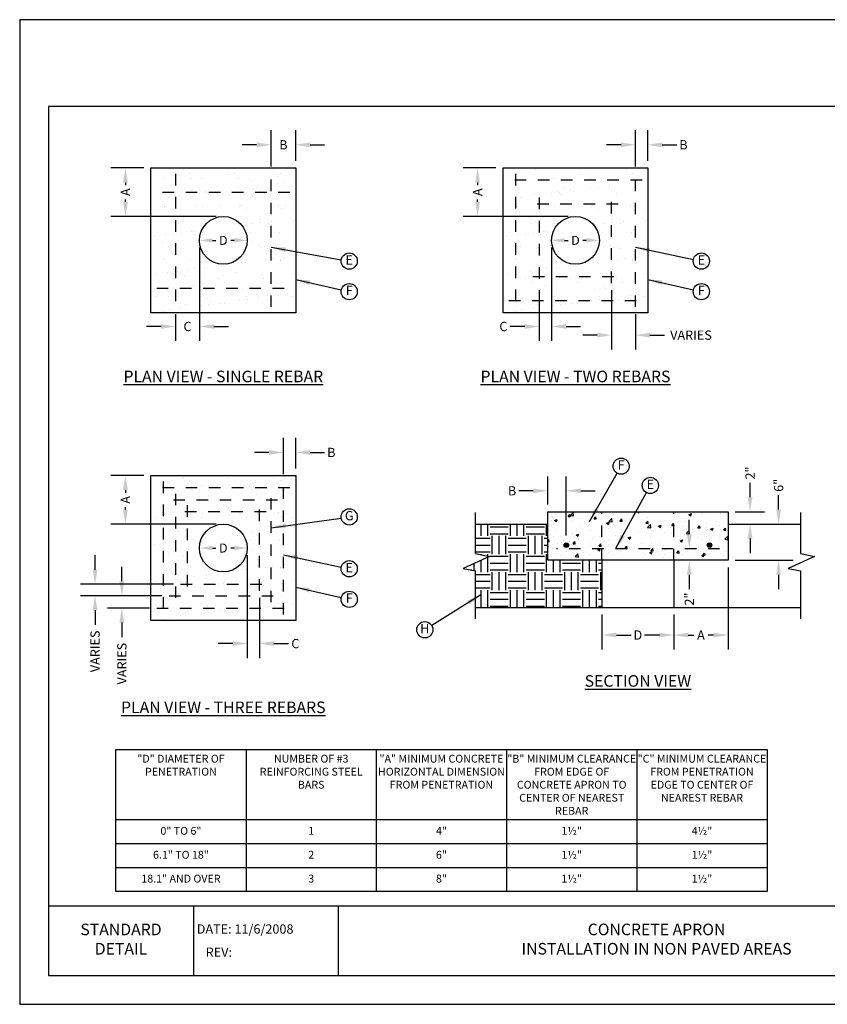
# Model space of a CAD drawing. Units: feet. Extents: x 0 to 11, y 0 to 8.5.
# Drawn here: x 0 to 7, y 0 to 8.5 of the extents above; entities that cross this region are included whole.
import ezdxf
from ezdxf.enums import TextEntityAlignment as Align

# ---------------------------------------------------------------- set-up
doc = ezdxf.new("R2010")
doc.units = ezdxf.units.FT
doc.header["$MEASUREMENT"] = 0
doc.header["$PDMODE"] = 35
doc.linetypes.add('DASH2', pattern=[0.125, 0.075, -0.05])
doc.linetypes.add('DASH3', pattern=[0.15, 0.1, -0.05])
doc.layers.get('0').update_dxf_attribs({"linetype": 'CONTINUOUS'})
doc.layers.get('Defpoints').update_dxf_attribs({"linetype": 'CONTINUOUS'})
for name, color, linetype in [('DETAIL_BORDER', 5, 'CONTINUOUS'), ('DETAIL_TEXT', 2, 'CONTINUOUS'), ('PSB_DETAIL', 7, 'CONTINUOUS'), ('PSB_DETAIL BORDER', 5, 'CONTINUOUS'), ('PSB_DETAIL DIMENSIONS', 2, 'CONTINUOUS'), ('PSB_DETAIL TEXT', 2, 'CONTINUOUS')]:
    doc.layers.add(name, color=color, linetype=linetype)
doc.styles.add('DETAIL', font='simplex.shx')
doc.styles.add('SIMPLEX', font='simplex.shx')
doc.dimstyles.new('PSB Detail', dxfattribs={"dimtxt": 0.08, "dimasz": 0.125, "dimexe": 0.125, "dimexo": 0.0625, "dimgap": 0.03125, "dimtad": 0, "dimzin": 0, "dimdsep": 46, "dimtxsty": 'SIMPLEX', "dimcen": -0.0625, "dimazin": 2, "dimtfac": 1, "dimtofl": 0, "dimtmove": 0, "dimatfit": 1, "dimfxl": 1, "dimtolj": 1, "dimtzin": 0, "dimarcsym": 0})

# ---------------------------------------------------------------- blocks, each defined once
blk = doc.blocks.new('*D0')
at = {"layer": 'Defpoints', "color": 0, "transparency": 16777216}
for p in [(4.594, 6.595), (4.4877, 6.2263), (4.4877, 5.8516)]:
    blk.add_point(p, dxfattribs=at)
at = {"layer": 'PSB_DETAIL DIMENSIONS', "color": 0, "lineweight": -2, "transparency": 16777216}
for p, q in [((4.594, 6.5325), (4.594, 5.7266)), ((4.4877, 6.1638), (4.4877, 5.7266)), ((4.3627, 5.8516), (4.2377, 5.8516)), ((4.719, 5.8516), (4.844, 5.8516))]:
    blk.add_line(p, q, dxfattribs=at)
at = {"layer": 'PSB_DETAIL DIMENSIONS', "color": 0, "transparency": 16777216}
for points in [[(4.3627, 5.8724), (4.3627, 5.8307), (4.4877, 5.8516)], [(4.719, 5.8724), (4.719, 5.8307), (4.594, 5.8516)]]:
    blk.add_solid(points, dxfattribs=at)
at = {"layer": 'PSB_DETAIL DIMENSIONS', "color": 0, "transparency": 16777216, "insert": (4.1779, 5.8516), "char_height": 0.08, "attachment_point": 5, "style": 'SIMPLEX'}
blk.add_mtext('\\A1;C', dxfattribs=at)
blk = doc.blocks.new('*D1')
at = {"layer": 'Defpoints', "color": 0, "transparency": 16777216}
for p in [(5.1127, 6.2263), (5.319, 6.02), (5.319, 5.7768)]:
    blk.add_point(p, dxfattribs=at)
at = {"layer": 'PSB_DETAIL DIMENSIONS', "color": 0, "lineweight": -2, "transparency": 16777216}
for p, q in [((5.1127, 6.1638), (5.1127, 5.6518)), ((5.319, 5.9575), (5.319, 5.6518)), ((4.9877, 5.7768), (4.8627, 5.7768)), ((5.444, 5.7768), (5.569, 5.7768))]:
    blk.add_line(p, q, dxfattribs=at)
at = {"layer": 'PSB_DETAIL DIMENSIONS', "color": 0, "transparency": 16777216}
for points in [[(4.9877, 5.7976), (4.9877, 5.7559), (5.1127, 5.7768)], [(5.444, 5.7976), (5.444, 5.7559), (5.319, 5.7768)]]:
    blk.add_solid(points, dxfattribs=at)
at = {"layer": 'PSB_DETAIL DIMENSIONS', "color": 0, "transparency": 16777216, "insert": (5.7983, 5.7768), "char_height": 0.08, "attachment_point": 5, "style": 'SIMPLEX'}
blk.add_mtext('\\A1;VARIES', dxfattribs=at)
blk = doc.blocks.new('*D2')
at = {"layer": 'Defpoints', "color": 0, "transparency": 16777216}
for p in [(2.3837, 7.42), (2.1712, 7.17), (2.3837, 7.22)]:
    blk.add_point(p, dxfattribs=at)
at = {"layer": 'PSB_DETAIL DIMENSIONS', "color": 0, "lineweight": -2, "transparency": 16777216}
for p, q in [((2.1712, 7.2325), (2.1712, 7.545)), ((2.3837, 7.2825), (2.3837, 7.545)), ((2.0462, 7.42), (1.9212, 7.42)), ((2.5087, 7.42), (2.6337, 7.42))]:
    blk.add_line(p, q, dxfattribs=at)
at = {"layer": 'PSB_DETAIL DIMENSIONS', "color": 0, "transparency": 16777216}
for points in [[(2.0462, 7.4409), (2.0462, 7.3992), (2.1712, 7.42)], [(2.5087, 7.4409), (2.5087, 7.3992), (2.3837, 7.42)]]:
    blk.add_solid(points, dxfattribs=at)
at = {"layer": 'PSB_DETAIL DIMENSIONS', "color": 0, "transparency": 16777216, "insert": (2.2775, 7.42), "char_height": 0.08, "attachment_point": 5, "style": 'SIMPLEX'}
blk.add_mtext('\\A1;B', dxfattribs=at)
blk = doc.blocks.new('*D3')
at = {"layer": 'Defpoints', "color": 0, "transparency": 16777216}
for p in [(2.3837, 4.764), (2.2775, 4.514), (2.3837, 4.564)]:
    blk.add_point(p, dxfattribs=at)
at = {"layer": 'PSB_DETAIL DIMENSIONS', "color": 0, "lineweight": -2, "transparency": 16777216}
for p, q in [((2.2775, 4.5765), (2.2775, 4.889)), ((2.3837, 4.6265), (2.3837, 4.889)), ((2.1525, 4.764), (2.0275, 4.764)), ((2.5087, 4.764), (2.6337, 4.764))]:
    blk.add_line(p, q, dxfattribs=at)
at = {"layer": 'PSB_DETAIL DIMENSIONS', "color": 0, "transparency": 16777216}
for points in [[(2.1525, 4.7848), (2.1525, 4.7432), (2.2775, 4.764)], [(2.5087, 4.7848), (2.5087, 4.7432), (2.3837, 4.764)]]:
    blk.add_solid(points, dxfattribs=at)
at = {"layer": 'PSB_DETAIL DIMENSIONS', "color": 0, "transparency": 16777216, "insert": (2.6916, 4.764), "char_height": 0.08, "attachment_point": 5, "style": 'SIMPLEX'}
blk.add_mtext('\\A1;B', dxfattribs=at)
blk = doc.blocks.new('*D4')
at = {"layer": 'Defpoints', "color": 0, "transparency": 16777216}
for p in [(1.965, 3.939), (2.0712, 3.5702), (2.0712, 3.114)]:
    blk.add_point(p, dxfattribs=at)
at = {"layer": 'PSB_DETAIL DIMENSIONS', "color": 0, "lineweight": -2, "transparency": 16777216}
for p, q in [((1.965, 3.8765), (1.965, 2.989)), ((2.0712, 3.5077), (2.0712, 2.989)), ((1.84, 3.114), (1.715, 3.114)), ((2.1962, 3.114), (2.3212, 3.114))]:
    blk.add_line(p, q, dxfattribs=at)
at = {"layer": 'PSB_DETAIL DIMENSIONS', "color": 0, "transparency": 16777216}
for points in [[(1.84, 3.1348), (1.84, 3.0932), (1.965, 3.114)], [(2.1962, 3.1348), (2.1962, 3.0932), (2.0712, 3.114)]]:
    blk.add_solid(points, dxfattribs=at)
at = {"layer": 'PSB_DETAIL DIMENSIONS', "color": 0, "transparency": 16777216, "insert": (2.381, 3.114), "char_height": 0.08, "attachment_point": 5, "style": 'SIMPLEX'}
blk.add_mtext('\\A1;C', dxfattribs=at)
blk = doc.blocks.new('*D5')
at = {"layer": 'Defpoints', "color": 0, "transparency": 16777216}
for p in [(5.0293, 3.427), (5.6497, 3.427), (5.6497, 3.1876)]:
    blk.add_point(p, dxfattribs=at)
at = {"layer": 'PSB_DETAIL DIMENSIONS', "color": 0, "lineweight": -2, "transparency": 16777216}
for p, q in [((5.0293, 3.3645), (5.0293, 3.0626)), ((5.6497, 3.3645), (5.6497, 3.0626)), ((5.1543, 3.1876), (5.2816, 3.1876)), ((5.5247, 3.1876), (5.3974, 3.1876))]:
    blk.add_line(p, q, dxfattribs=at)
at = {"layer": 'PSB_DETAIL DIMENSIONS', "color": 0, "transparency": 16777216}
for points in [[(5.1543, 3.2084), (5.1543, 3.1667), (5.0293, 3.1876)], [(5.5247, 3.2084), (5.5247, 3.1667), (5.6497, 3.1876)]]:
    blk.add_solid(points, dxfattribs=at)
at = {"layer": 'PSB_DETAIL DIMENSIONS', "color": 0, "transparency": 16777216, "insert": (5.3395, 3.1876), "char_height": 0.08, "attachment_point": 5, "style": 'SIMPLEX'}
blk.add_mtext('\\A1;D', dxfattribs=at)
blk = doc.blocks.new('*D6')
at = {"layer": 'Defpoints', "color": 0, "transparency": 16777216}
for p in [(6.1185, 3.8333), (5.6497, 3.427), (6.1185, 3.1876)]:
    blk.add_point(p, dxfattribs=at)
at = {"layer": 'PSB_DETAIL DIMENSIONS', "color": 0, "lineweight": -2, "transparency": 16777216}
for p, q in [((6.1185, 3.7708), (6.1185, 3.0626)), ((5.6497, 3.3645), (5.6497, 3.0626)), ((5.7747, 3.1876), (5.8224, 3.1876)), ((5.9935, 3.1876), (5.9458, 3.1876))]:
    blk.add_line(p, q, dxfattribs=at)
at = {"layer": 'PSB_DETAIL DIMENSIONS', "color": 0, "transparency": 16777216}
for points in [[(5.7747, 3.2084), (5.7747, 3.1667), (5.6497, 3.1876)], [(5.9935, 3.2084), (5.9935, 3.1667), (6.1185, 3.1876)]]:
    blk.add_solid(points, dxfattribs=at)
at = {"layer": 'PSB_DETAIL DIMENSIONS', "color": 0, "transparency": 16777216, "insert": (5.8841, 3.1876), "char_height": 0.08, "attachment_point": 5, "style": 'SIMPLEX'}
blk.add_mtext('\\A1;A', dxfattribs=at)
blk = doc.blocks.new('*D7')
at = {"layer": 'Defpoints', "color": 0, "transparency": 16777216}
for p in [(0.9133, 7.22), (1.1337, 7.22), (1.7587, 6.8013)]:
    blk.add_point(p, dxfattribs=at)
at = {"layer": 'PSB_DETAIL DIMENSIONS', "color": 0, "lineweight": -2, "transparency": 16777216}
for p, q in [((1.0712, 7.22), (0.7883, 7.22)), ((0.9133, 7.095), (0.9133, 7.0724)), ((0.9133, 6.9263), (0.9133, 6.9489)), ((1.6962, 6.8013), (0.7883, 6.8013))]:
    blk.add_line(p, q, dxfattribs=at)
at = {"layer": 'PSB_DETAIL DIMENSIONS', "color": 0, "transparency": 16777216}
for points in [[(0.8924, 7.095), (0.9341, 7.095), (0.9133, 7.22)], [(0.8924, 6.9263), (0.9341, 6.9263), (0.9133, 6.8013)]]:
    blk.add_solid(points, dxfattribs=at)
at = {"layer": 'PSB_DETAIL DIMENSIONS', "color": 0, "transparency": 16777216, "insert": (0.9133, 7.0107), "char_height": 0.08, "attachment_point": 5, "rotation": 90, "style": 'SIMPLEX'}
blk.add_mtext('\\A1;A', dxfattribs=at)
blk = doc.blocks.new('*D8')
at = {"layer": 'Defpoints', "color": 0, "transparency": 16777216}
for p in [(5.4252, 7.42), (5.319, 7.17), (5.4252, 7.22)]:
    blk.add_point(p, dxfattribs=at)
at = {"layer": 'PSB_DETAIL DIMENSIONS', "color": 0, "lineweight": -2, "transparency": 16777216}
for p, q in [((5.319, 7.2325), (5.319, 7.545)), ((5.4252, 7.2825), (5.4252, 7.545)), ((5.194, 7.42), (5.069, 7.42)), ((5.5502, 7.42), (5.6752, 7.42))]:
    blk.add_line(p, q, dxfattribs=at)
at = {"layer": 'PSB_DETAIL DIMENSIONS', "color": 0, "transparency": 16777216}
for points in [[(5.194, 7.4409), (5.194, 7.3992), (5.319, 7.42)], [(5.5502, 7.4409), (5.5502, 7.3992), (5.4252, 7.42)]]:
    blk.add_solid(points, dxfattribs=at)
at = {"layer": 'PSB_DETAIL DIMENSIONS', "color": 0, "transparency": 16777216, "insert": (5.7331, 7.42), "char_height": 0.08, "attachment_point": 5, "style": 'SIMPLEX'}
blk.add_mtext('\\A1;B', dxfattribs=at)
blk = doc.blocks.new('*D9')
at = {"layer": 'Defpoints', "color": 0, "transparency": 16777216}
for p in [(0.8825, 3.5265), (1.29, 3.5265), (1.1837, 3.4202)]:
    blk.add_point(p, dxfattribs=at)
at = {"layer": 'PSB_DETAIL DIMENSIONS', "color": 0, "lineweight": -2, "transparency": 16777216}
for p, q in [((0.8825, 3.6515), (0.8825, 3.7765)), ((1.2275, 3.5265), (0.7575, 3.5265)), ((1.1212, 3.4202), (0.7575, 3.4202)), ((0.8825, 3.2952), (0.8825, 3.1702))]:
    blk.add_line(p, q, dxfattribs=at)
at = {"layer": 'PSB_DETAIL DIMENSIONS', "color": 0, "transparency": 16777216}
for points in [[(0.8617, 3.6515), (0.9033, 3.6515), (0.8825, 3.5265)], [(0.8617, 3.2952), (0.9033, 3.2952), (0.8825, 3.4202)]]:
    blk.add_solid(points, dxfattribs=at)
at = {"layer": 'PSB_DETAIL DIMENSIONS', "color": 0, "transparency": 16777216, "insert": (0.8825, 2.9409), "char_height": 0.08, "attachment_point": 5, "rotation": 90, "style": 'SIMPLEX'}
blk.add_mtext('\\A1;VARIES', dxfattribs=at)
blk = doc.blocks.new('*D10')
at = {"layer": 'Defpoints', "color": 0, "transparency": 16777216}
for p in [(1.39, 3.6265), (0.6512, 3.5265), (1.29, 3.5265)]:
    blk.add_point(p, dxfattribs=at)
at = {"layer": 'PSB_DETAIL DIMENSIONS', "color": 0, "lineweight": -2, "transparency": 16777216}
for p, q in [((0.6512, 3.7515), (0.6512, 3.8765)), ((1.3275, 3.6265), (0.5262, 3.6265)), ((1.2275, 3.5265), (0.5262, 3.5265)), ((0.6512, 3.4015), (0.6512, 3.2765))]:
    blk.add_line(p, q, dxfattribs=at)
at = {"layer": 'PSB_DETAIL DIMENSIONS', "color": 0, "transparency": 16777216}
for points in [[(0.6304, 3.7515), (0.672, 3.7515), (0.6512, 3.6265)], [(0.6304, 3.4015), (0.672, 3.4015), (0.6512, 3.5265)]]:
    blk.add_solid(points, dxfattribs=at)
at = {"layer": 'PSB_DETAIL DIMENSIONS', "color": 0, "transparency": 16777216, "insert": (0.6512, 3.0471), "char_height": 0.08, "attachment_point": 5, "rotation": 90, "style": 'SIMPLEX'}
blk.add_mtext('\\A1;VARIES', dxfattribs=at)
blk = doc.blocks.new('*D11')
at = {"layer": 'Defpoints', "color": 0, "transparency": 16777216}
for p in [(0.9133, 4.564), (1.1337, 4.564), (1.7587, 4.1452)]:
    blk.add_point(p, dxfattribs=at)
at = {"layer": 'PSB_DETAIL DIMENSIONS', "color": 0, "lineweight": -2, "transparency": 16777216}
for p, q in [((1.0712, 4.564), (0.7883, 4.564)), ((0.9133, 4.439), (0.9133, 4.4163)), ((0.9133, 4.2702), (0.9133, 4.2929)), ((1.6962, 4.1452), (0.7883, 4.1452))]:
    blk.add_line(p, q, dxfattribs=at)
at = {"layer": 'PSB_DETAIL DIMENSIONS', "color": 0, "transparency": 16777216}
for points in [[(0.8924, 4.439), (0.9341, 4.439), (0.9133, 4.564)], [(0.8924, 4.2702), (0.9341, 4.2702), (0.9133, 4.1452)]]:
    blk.add_solid(points, dxfattribs=at)
at = {"layer": 'PSB_DETAIL DIMENSIONS', "color": 0, "transparency": 16777216, "insert": (0.9133, 4.3546), "char_height": 0.08, "attachment_point": 5, "rotation": 90, "style": 'SIMPLEX'}
blk.add_mtext('\\A1;A', dxfattribs=at)
blk = doc.blocks.new('*D12')
at = {"layer": 'Defpoints', "color": 0, "transparency": 16777216}
for p in [(3.9547, 7.22), (4.1752, 7.22), (4.8002, 6.8013)]:
    blk.add_point(p, dxfattribs=at)
at = {"layer": 'PSB_DETAIL DIMENSIONS', "color": 0, "lineweight": -2, "transparency": 16777216}
for p, q in [((4.1127, 7.22), (3.8297, 7.22)), ((3.9547, 7.095), (3.9547, 7.0724)), ((3.9547, 6.9263), (3.9547, 6.9489)), ((4.7377, 6.8013), (3.8297, 6.8013))]:
    blk.add_line(p, q, dxfattribs=at)
at = {"layer": 'PSB_DETAIL DIMENSIONS', "color": 0, "transparency": 16777216}
for points in [[(3.9339, 7.095), (3.9756, 7.095), (3.9547, 7.22)], [(3.9339, 6.9263), (3.9756, 6.9263), (3.9547, 6.8013)]]:
    blk.add_solid(points, dxfattribs=at)
at = {"layer": 'PSB_DETAIL DIMENSIONS', "color": 0, "transparency": 16777216, "insert": (3.9547, 7.0107), "char_height": 0.08, "attachment_point": 5, "rotation": 90, "style": 'SIMPLEX'}
blk.add_mtext('\\A1;A', dxfattribs=at)
blk = doc.blocks.new('*D13')
at = {"layer": 'Defpoints', "color": 0, "transparency": 16777216}
for p in [(4.5606, 4.4329), (4.5606, 4.2521), (4.721, 3.9835)]:
    blk.add_point(p, dxfattribs=at)
at = {"layer": 'PSB_DETAIL DIMENSIONS', "color": 0, "lineweight": -2, "transparency": 16777216}
for p, q in [((4.5606, 4.3146), (4.5606, 4.5579)), ((4.721, 4.046), (4.721, 4.5579)), ((4.4356, 4.4329), (4.3106, 4.4329)), ((4.846, 4.4329), (4.971, 4.4329))]:
    blk.add_line(p, q, dxfattribs=at)
at = {"layer": 'PSB_DETAIL DIMENSIONS', "color": 0, "transparency": 16777216}
for points in [[(4.4356, 4.4538), (4.4356, 4.4121), (4.5606, 4.4329)], [(4.846, 4.4538), (4.846, 4.4121), (4.721, 4.4329)]]:
    blk.add_solid(points, dxfattribs=at)
at = {"layer": 'PSB_DETAIL DIMENSIONS', "color": 0, "transparency": 16777216, "insert": (4.2526, 4.4329), "char_height": 0.08, "attachment_point": 5, "style": 'SIMPLEX'}
blk.add_mtext('\\A1;B', dxfattribs=at)
blk = doc.blocks.new('*D14')
at = {"layer": 'Defpoints', "color": 0, "transparency": 16777216}
for p in [(5.7832, 3.9333), (6.045, 3.9333), (6.1185, 3.8333)]:
    blk.add_point(p, dxfattribs=at)
at = {"layer": 'PSB_DETAIL DIMENSIONS', "color": 0, "lineweight": -2, "transparency": 16777216}
for p, q in [((5.7832, 4.0583), (5.7832, 4.1833)), ((5.7832, 3.7083), (5.7832, 3.5833))]:
    blk.add_line(p, q, dxfattribs=at)
at = {"layer": 'PSB_DETAIL DIMENSIONS', "color": 0, "transparency": 16777216}
for points in [[(5.7624, 4.0583), (5.804, 4.0583), (5.7832, 3.9333)], [(5.7624, 3.7083), (5.804, 3.7083), (5.7832, 3.8333)]]:
    blk.add_solid(points, dxfattribs=at)
at = {"layer": 'PSB_DETAIL DIMENSIONS', "color": 0, "transparency": 16777216, "insert": (5.7832, 3.4987), "char_height": 0.08, "attachment_point": 5, "rotation": 90, "style": 'SIMPLEX'}
blk.add_mtext('\\A1;2"', dxfattribs=at)
blk = doc.blocks.new('*D15')
at = {"layer": 'Defpoints', "color": 0, "transparency": 16777216}
for p in [(6.1185, 4.1458), (6.5548, 4.1458), (6.1185, 3.8333)]:
    blk.add_point(p, dxfattribs=at)
at = {"layer": 'PSB_DETAIL DIMENSIONS', "color": 0, "lineweight": -2, "transparency": 16777216}
for p, q in [((6.5548, 4.2708), (6.5548, 4.3958)), ((6.181, 3.8333), (6.6798, 3.8333)), ((6.5548, 3.7083), (6.5548, 3.5833))]:
    blk.add_line(p, q, dxfattribs=at)
at = {"layer": 'PSB_DETAIL DIMENSIONS', "color": 0, "transparency": 16777216}
for points in [[(6.534, 4.2708), (6.5756, 4.2708), (6.5548, 4.1458)], [(6.534, 3.7083), (6.5756, 3.7083), (6.5548, 3.8333)]]:
    blk.add_solid(points, dxfattribs=at)
at = {"layer": 'PSB_DETAIL DIMENSIONS', "color": 0, "transparency": 16777216, "insert": (6.5548, 4.4804), "char_height": 0.08, "attachment_point": 5, "rotation": 90, "style": 'SIMPLEX'}
blk.add_mtext('\\A1;6"', dxfattribs=at)
blk = doc.blocks.new('*D16')
at = {"layer": 'Defpoints', "color": 0, "transparency": 16777216}
for p in [(6.1185, 4.2521), (6.3081, 4.2521), (6.1185, 4.1458)]:
    blk.add_point(p, dxfattribs=at)
at = {"layer": 'PSB_DETAIL DIMENSIONS', "color": 0, "lineweight": -2, "transparency": 16777216}
for p, q in [((6.3081, 4.3771), (6.3081, 4.5021)), ((6.181, 4.2521), (6.4331, 4.2521)), ((6.3081, 4.0208), (6.3081, 3.8958))]:
    blk.add_line(p, q, dxfattribs=at)
at = {"layer": 'PSB_DETAIL DIMENSIONS', "color": 0, "transparency": 16777216}
for points in [[(6.2873, 4.3771), (6.3289, 4.3771), (6.3081, 4.2521)], [(6.2873, 4.0208), (6.3289, 4.0208), (6.3081, 4.1458)]]:
    blk.add_solid(points, dxfattribs=at)
at = {"layer": 'PSB_DETAIL DIMENSIONS', "color": 0, "transparency": 16777216, "insert": (6.3081, 4.5866), "char_height": 0.08, "attachment_point": 5, "rotation": 90, "style": 'SIMPLEX'}
blk.add_mtext('\\A1;2"', dxfattribs=at)
blk = doc.blocks.new('*D17')
at = {"layer": 'Defpoints', "color": 0, "transparency": 16777216}
for p in [(1.5525, 6.595), (1.3462, 6.02), (1.3462, 5.8516)]:
    blk.add_point(p, dxfattribs=at)
at = {"layer": 'PSB_DETAIL DIMENSIONS', "color": 0, "lineweight": -2, "transparency": 16777216}
for p, q in [((1.5525, 6.5325), (1.5525, 5.7266)), ((1.3462, 5.9575), (1.3462, 5.7266)), ((1.2212, 5.8516), (1.0962, 5.8516)), ((1.6775, 5.8516), (1.8025, 5.8516))]:
    blk.add_line(p, q, dxfattribs=at)
at = {"layer": 'PSB_DETAIL DIMENSIONS', "color": 0, "transparency": 16777216}
for points in [[(1.2212, 5.8724), (1.2212, 5.8307), (1.3462, 5.8516)], [(1.6775, 5.8724), (1.6775, 5.8307), (1.5525, 5.8516)]]:
    blk.add_solid(points, dxfattribs=at)
at = {"layer": 'PSB_DETAIL DIMENSIONS', "color": 0, "transparency": 16777216, "insert": (1.4493, 5.8516), "char_height": 0.08, "attachment_point": 5, "style": 'SIMPLEX'}
blk.add_mtext('\\A1;C', dxfattribs=at)

msp = doc.modelspace()

# ---------------------------------------------------------------- hatches: boundary and pattern name
h = msp.add_hatch()
h.set_pattern_fill('AR-SAND', color=256, scale=0.125, style=0)
h.paths.add_polyline_path([(2.1712, 7.0075), (1.3462, 7.0075), (1.3462, 6.1825), (2.1712, 6.1825)], flags=16)
h.paths.add_polyline_path([(1.965, 6.595, -1), (1.5525, 6.595, -1)], flags=0)
h.paths.add_polyline_path([(2.3837, 7.22), (1.1337, 7.22), (1.1337, 5.97), (2.3837, 5.97)])
h.paths.add_polyline_path([(2.1712, 7.0075), (2.1712, 6.1825), (1.3462, 6.1825), (1.3462, 7.0075)], flags=0)
h = msp.add_hatch()
h.set_pattern_fill('AR-SAND', color=256, scale=0.125, style=0)
h.set_pattern_definition([(37.5, (3.04148, 0), (-0.007874, 0.240853), [0, -0.19, 0, -0.2125, 0, -0.203125]), (7.5, (3.04148, 0), (0.221222, 0.352768), [0, -0.1025, 0, -0.17125, 0, -0.065625]), (327.5, (2.88773, 0), (0.389268, 0.0007074), [0, -0.0625, 0, -0.225, 0, -0.29375]), (317.5, (2.88773, 0), (0.375766, 0.10971), [0, -0.03125, 0, -0.1475, 0, -0.16875])])
h.paths.add_polyline_path([(5.2127, 7.0075), (4.3877, 7.0075), (4.3877, 6.1825), (5.2127, 6.1825)], flags=16)
h.paths.add_polyline_path([(5.0065, 6.595, -1), (4.594, 6.595, -1)], flags=0)
h.paths.add_polyline_path([(5.4252, 7.22), (4.1752, 7.22), (4.1752, 5.97), (5.4252, 5.97)])
h.paths.add_polyline_path([(5.2127, 7.0075), (5.2127, 6.1825), (4.3877, 6.1825), (4.3877, 7.0075)], flags=0)
h = msp.add_hatch()
h.set_pattern_fill('AR-SAND', color=256, scale=0.125, style=0)
h.set_pattern_definition([(37.5, (-4e-16, -2.65605), (-0.007874, 0.240853), [0, -0.19, 0, -0.2125, 0, -0.203125]), (7.5, (-4e-16, -2.65605), (0.221222, 0.352768), [0, -0.1025, 0, -0.17125, 0, -0.065625]), (327.5, (-0.15375, -2.65605), (0.389268, 0.0007074), [0, -0.0625, 0, -0.225, 0, -0.29375]), (317.5, (-0.15375, -2.65605), (0.375766, 0.10971), [0, -0.03125, 0, -0.1475, 0, -0.16875])])
h.paths.add_polyline_path([(2.1712, 4.3515), (1.3462, 4.3515), (1.3462, 3.5265), (2.1712, 3.5265)], flags=16)
h.paths.add_polyline_path([(1.965, 3.939, -1), (1.5525, 3.939, -1)], flags=0)
h.paths.add_polyline_path([(2.3837, 4.564), (1.1337, 4.564), (1.1337, 3.314), (2.3837, 3.314)])
h.paths.add_polyline_path([(2.1712, 4.3515), (2.1712, 3.5265), (1.3462, 3.5265), (1.3462, 4.3515)], flags=0)
at = {"layer": 'PSB_DETAIL', "linetype": 'Continuous'}
h = msp.add_hatch(dxfattribs=at)
h.set_pattern_fill('AR-CONC', color=3, scale=0.03125, style=0)
h.paths.add_polyline_path([(5.0293, 4.2521), (4.5606, 4.2521), (4.5606, 3.8333), (5.0293, 3.8333)])
h.paths.add_polyline_path([(4.7402, 3.9643, -1), (4.7017, 3.9643, -1)], flags=16)
h.paths.add_polyline_path([(5.6497, 4.2521), (5.0293, 4.2521), (5.0293, 3.9333), (5.6497, 3.9333)])
h.paths.add_polyline_path([(5.6497, 3.9333), (5.0293, 3.9333), (5.0293, 3.8333), (5.6497, 3.8333)])
h.paths.add_polyline_path([(6.1185, 4.2521), (5.6497, 4.2521), (5.6497, 3.8333), (6.1185, 3.8333)])
h.paths.add_polyline_path([(5.9388, 3.9643, -1), (5.9773, 3.9643, -1)], flags=16)
h = msp.add_hatch(dxfattribs=at)
h.set_pattern_fill('EARTH', color=3, scale=0.625, style=0)
h.paths.add_polyline_path([(5.0293, 3.8333), (4.5606, 3.8333), (4.5606, 4.1458), (3.9356, 4.1458), (3.9356, 3.8904), (4.0575, 3.867), (3.8296, 3.7634), (3.9356, 3.7428), (3.9356, 3.427), (5.0293, 3.427)])
for points in [[(4.7402, 3.9643, 1), (4.7017, 3.9643, 1)], [(5.9388, 3.9643, -1), (5.9773, 3.9643, -1)]]:
    msp.add_hatch(color=256, dxfattribs=at).paths.add_polyline_path(points)

# ---------------------------------------------------------------- linework, layer by layer
for points in [[(2.3837, 5.97), (1.1337, 5.97), (1.1337, 7.22), (2.3837, 7.22)], [(5.4252, 5.97), (4.1752, 5.97), (4.1752, 7.22), (5.4252, 7.22)], [(2.3837, 3.314), (1.1337, 3.314), (1.1337, 4.564), (2.3837, 4.564)]]:
    msp.add_lwpolyline(points, close=True)
at = {"layer": 'DETAIL_BORDER'}
for p, q in [((2.7502, 0.85), (2.7502, 0.25)), ((1.5001, 0.85), (1.5001, 0.25))]:
    msp.add_line(p, q, dxfattribs=at)
at = {"layer": 'PSB_DETAIL', "color": 4, "linetype": 'DASH2'}
for p, q in [((1.3462, 7.17), (1.3462, 6.02)), ((2.1712, 6.02), (2.1712, 7.17)), ((4.2815, 7.17), (4.2815, 6.02)), ((5.319, 6.02), (5.319, 7.17)), ((5.3752, 7.1138), (4.2252, 7.1138)), ((2.3337, 7.0075), (1.1837, 7.0075)), ((5.169, 6.9075), (4.4315, 6.9075)), ((4.4877, 6.9638), (4.4877, 6.2263)), ((5.1127, 6.2263), (5.1127, 6.9638)), ((4.4315, 6.2825), (5.169, 6.2825)), ((1.1837, 6.1825), (2.3337, 6.1825)), ((4.2252, 6.0763), (5.3752, 6.0763)), ((1.24, 4.514), (1.24, 3.364)), ((2.2775, 3.364), (2.2775, 4.514)), ((2.3337, 4.4577), (1.1837, 4.4577)), ((2.2275, 4.3515), (1.29, 4.3515)), ((1.3462, 4.4077), (1.3462, 3.4702)), ((2.1712, 3.4702), (2.1712, 4.4077)), ((2.1275, 4.2515), (1.39, 4.2515)), ((1.4462, 4.3077), (1.4462, 3.5702)), ((2.0712, 3.5702), (2.0712, 4.3077)), ((6.045, 3.9333), (4.6371, 3.9333)), ((1.39, 3.6265), (2.1275, 3.6265)), ((1.29, 3.5265), (2.2275, 3.5265)), ((1.1837, 3.4202), (2.3337, 3.4202))]:
    msp.add_line(p, q, dxfattribs=at)
at = {"layer": 'PSB_DETAIL', "linetype": 'Continuous'}
for p, q in [((4.5606, 3.8333), (4.5606, 4.2521)), ((4.5606, 4.2521), (6.1185, 4.2521)), ((6.1185, 4.2521), (6.1185, 3.8333)), ((3.9356, 3.8904), (3.9356, 4.2458)), ((6.7435, 4.2458), (6.7435, 3.8904)), ((3.9356, 4.1458), (4.5606, 4.1458)), ((6.1185, 4.1458), (6.7435, 4.1458)), ((4.0575, 3.867), (3.8296, 3.7634)), ((3.9356, 3.8904), (4.0575, 3.867)), ((6.1185, 3.8333), (4.5606, 3.8333)), ((6.8655, 3.867), (6.6375, 3.7634)), ((6.7435, 3.8904), (6.8655, 3.867)), ((3.8296, 3.7634), (3.9356, 3.7428)), ((3.9356, 3.327), (3.9356, 3.7428)), ((6.6375, 3.7634), (6.7435, 3.7428)), ((6.7435, 3.7428), (6.7435, 3.327)), ((6.7435, 3.7428), (6.7435, 3.327)), ((3.9356, 3.427), (6.7435, 3.427))]:
    msp.add_line(p, q, dxfattribs=at)
at = {"layer": 'PSB_DETAIL', "linetype": 'DASH3'}
for p, q in [((5.0293, 3.8333), (5.0293, 4.2521)), ((5.6497, 3.8333), (5.6497, 4.2521))]:
    msp.add_line(p, q, dxfattribs=at)
at = {"layer": 'PSB_DETAIL'}
for p, q in [((5.0293, 3.8333), (5.0293, 3.427)), ((5.6497, 3.8333), (5.6497, 3.427))]:
    msp.add_line(p, q, dxfattribs=at)
at = {"layer": 'PSB_DETAIL', "linetype": 'Continuous'}
for centre, radius in [((1.7587, 6.595), 0.2062), ((4.8002, 6.595), 0.2062), ((1.7587, 3.939), 0.2062), ((4.721, 3.9643), 0.0192), ((5.9581, 3.9643), 0.0192)]:
    msp.add_circle(centre, radius, dxfattribs=at)
at = {"layer": 'PSB_DETAIL BORDER'}
msp.add_line((0.25, 0.85), (10.75, 0.85), dxfattribs=at)
at = {"layer": 'PSB_DETAIL BORDER', "color": 7}
msp.add_lwpolyline([(0, 0), (11, 0), (11, 8.5), (0, 8.5)], close=True, dxfattribs=at)
at = {"layer": 'PSB_DETAIL BORDER'}
msp.add_lwpolyline([(10.75, 7.75), (0.25, 7.75), (0.25, 0.25), (10.75, 0.25)], close=True, dxfattribs=at)
at = {"layer": 'PSB_DETAIL DIMENSIONS', "linetype": 'Continuous'}
for p, q in [((1.665, 6.595), (1.6952, 6.595)), ((1.8525, 6.595), (1.8223, 6.595)), ((4.7065, 6.595), (4.7367, 6.595)), ((4.894, 6.595), (4.8637, 6.595)), ((1.665, 3.939), (1.6952, 3.939)), ((1.8525, 3.939), (1.8223, 3.939))]:
    msp.add_line(p, q, dxfattribs=at)
for points in [[(1.665, 6.6138), (1.665, 6.5763), (1.5525, 6.595)], [(1.8525, 6.6138), (1.8525, 6.5763), (1.965, 6.595)], [(4.7065, 6.6138), (4.7065, 6.5763), (4.594, 6.595)], [(4.894, 6.6138), (4.894, 6.5763), (5.0065, 6.595)], [(1.665, 3.9577), (1.665, 3.9202), (1.5525, 3.939)], [(1.8525, 3.9577), (1.8525, 3.9202), (1.965, 3.939)]]:
    msp.add_solid(points, dxfattribs=at)
at = {"layer": 'PSB_DETAIL TEXT'}
for p, q in [((0.8303, 0.9731), (0.8303, 2.1993)), ((0.8303, 2.1993), (6.4553, 2.1993)), ((3.0803, 2.1993), (3.0803, 0.9731)), ((4.2053, 2.1993), (4.2053, 0.9731)), ((5.3303, 2.1993), (5.3303, 0.9731)), ((6.4553, 2.1993), (6.4553, 0.9731)), ((6.4553, 1.5918), (0.8303, 1.5918)), ((6.4553, 1.3856), (0.8303, 1.3856)), ((6.4553, 1.1793), (0.8303, 1.1793)), ((6.4553, 0.9731), (0.8303, 0.9731))]:
    msp.add_line(p, q, dxfattribs=at)
at = {"layer": 'PSB_DETAIL TEXT', "color": 4}
msp.add_line((1.9553, 2.1993), (1.9553, 0.9731), dxfattribs=at)
at = {"layer": 'PSB_DETAIL TEXT'}
for centre in [(2.8462, 6.4161), (5.8877, 6.4161), (2.8462, 6.1523), (5.8877, 6.1523), (5.1949, 4.6456), (5.4466, 4.4796), (2.8462, 4.2076), (2.8462, 3.7601), (2.8462, 3.4963), (3.499, 3.2336)]:
    msp.add_circle(centre, 0.07, dxfattribs=at)

# ---------------------------------------------------------------- texts
at = {"layer": 'DETAIL_TEXT', "color": 4, "insert": (0.8751, 0.55), "char_height": 0.1, "width": 0.761905, "attachment_point": 5, "style": 'DETAIL'}
msp.add_mtext('STANDARD DETAIL', dxfattribs=at)
at = {"layer": 'PSB_DETAIL DIMENSIONS', "linetype": 'Continuous', "char_height": 0.07812, "attachment_point": 5, "style": 'DETAIL'}
for insert in [(1.7587, 6.595), (4.8002, 6.595), (1.7587, 3.939)]:
    msp.add_mtext('\\A1;D', dxfattribs=dict(at, insert=insert))
at = {"layer": 'PSB_DETAIL TEXT', "style": 'DETAIL'}
for s, height, p in [('E', 0.08, (2.8462, 6.4161)), ('E', 0.08, (5.8877, 6.4161)), ('F', 0.08, (2.8462, 6.1523)), ('F', 0.08, (5.8877, 6.1523)), ('F', 0.08, (5.1949, 4.6456)), ('E', 0.08, (5.4466, 4.4796)), ('G', 0.08, (2.8462, 4.2076)), ('E', 0.08, (2.8462, 3.7601)), ('F', 0.08, (2.8462, 3.4963)), ('H', 0.08, (3.499, 3.2336)), ('0" TO 6"', 0.0675, (1.3928, 1.4887)), ('1', 0.0675, (2.5178, 1.4887)), ('4"', 0.0675, (3.6428, 1.4887)), ('1½"', 0.0675, (4.7678, 1.4887)), ('4½"', 0.0675, (5.8928, 1.4887)), ('6.1" TO 18"', 0.0675, (1.3928, 1.2824)), ('2', 0.0675, (2.5178, 1.2824)), ('6"', 0.0675, (3.6428, 1.2824)), ('1½"', 0.0675, (4.7678, 1.2824)), ('1½"', 0.0675, (5.8928, 1.2824)), ('18.1" AND OVER', 0.0675, (1.3928, 1.0762)), ('3', 0.0675, (2.5178, 1.0762)), ('8"', 0.0675, (3.6428, 1.0762)), ('1½"', 0.0675, (4.7678, 1.0762)), ('1½"', 0.0675, (5.8928, 1.0762))]:
    msp.add_text(s, height=height, dxfattribs=at).set_placement(p, align=Align.MIDDLE)
at = {"layer": 'PSB_DETAIL TEXT', "color": 2, "style": 'DETAIL'}
for s, p in [('DATE: 11/6/2008', (1.5293, 0.65)), ('REV:', (1.6068, 0.45))]:
    msp.add_text(s, height=0.08, dxfattribs=at).set_placement(p, align=Align.MIDDLE_LEFT)
at = {"layer": 'PSB_DETAIL TEXT', "char_height": 0.1, "attachment_point": 2, "style": 'DETAIL'}
for s, insert in [('{\\L\\C4;PLAN VIEW - SINGLE REBAR}', (1.7587, 5.47)), ('{\\L\\C4;PLAN VIEW - TWO REBARS}', (4.8002, 5.47)), ('{\\L\\C4;SECTION VIEW}', (5.3395, 2.8416)), ('{\\L\\C4;PLAN VIEW - THREE REBARS}', (1.7587, 2.614))]:
    msp.add_mtext(s, dxfattribs=dict(at, insert=insert))
at = {"layer": 'PSB_DETAIL TEXT', "char_height": 0.0675, "width": 1.125, "attachment_point": 2, "style": 'DETAIL'}
for s, insert in [('"D" DIAMETER OF PENETRATION', (1.3928, 2.1543)), ('NUMBER OF #3 REINFORCING STEEL BARS', (2.5178, 2.1543)), ('"A" MINIMUM CONCRETE HORIZONTAL DIMENSION FROM PENETRATION', (3.6428, 2.1543)), ('"B" MINIMUM CLEARANCE FROM EDGE OF CONCRETE APRON TO CENTER OF NEAREST REBAR', (4.7678, 2.1543)), ('"C" MINIMUM CLEARANCE FROM PENETRATION EDGE TO CENTER OF NEAREST REBAR', (5.8928, 2.1543))]:
    msp.add_mtext(s, dxfattribs=dict(at, insert=insert))
at = {"layer": 'PSB_DETAIL TEXT', "color": 4, "insert": (5.5005, 0.55), "char_height": 0.1, "width": 3.8, "attachment_point": 5, "style": 'DETAIL'}
msp.add_mtext('CONCRETE APRON \\PINSTALLATION IN NON PAVED AREAS', dxfattribs=at)

# ---------------------------------------------------------------- dimensions: what is measured, and where the dimension line sits
at = {"layer": 'PSB_DETAIL DIMENSIONS'}
for base, p1, p2, text, picture, middle in [((2.3837, 7.42), (2.1712, 7.17), (2.3837, 7.22), 'B', '*D2', (2.2775, 7.42)), ((5.4252, 7.42), (5.319, 7.17), (5.4252, 7.22), 'B', '*D8', (5.7331, 7.42)), ((1.3462, 5.8516), (1.5525, 6.595), (1.3462, 6.02), 'C', '*D17', (1.4493, 5.8516)), ((4.4877, 5.8516), (4.594, 6.595), (4.4877, 6.2263), 'C', '*D0', (4.1779, 5.8516)), ((5.319, 5.7768), (5.1127, 6.2263), (5.319, 6.02), 'VARIES', '*D1', (5.7983, 5.7768)), ((2.0712, 3.114), (1.965, 3.939), (2.0712, 3.5702), 'C', '*D4', (2.381, 3.114)), ((6.1185, 3.1876), (5.6497, 3.427), (6.1185, 3.8333), 'A', '*D6', (5.8841, 3.1876)), ((5.6497, 3.1876), (5.0293, 3.427), (5.6497, 3.427), 'D', '*D5', (5.3395, 3.1876))]:
    dim = msp.add_linear_dim(base=base, p1=p1, p2=p2, text=text, dimstyle='PSB Detail', override={"dimpost": "'"}, dxfattribs=at)
    dim.commit()
    dim.dimension.update_dxf_attribs({"geometry": picture, "text_midpoint": middle})
for base, p1, p2, text, override, picture, middle in [((0.9133, 7.22), (1.7587, 6.8013), (1.1337, 7.22), 'A', {"dimpost": "'"}, '*D7', (0.9133, 7.0107)), ((3.9547, 7.22), (4.8002, 6.8013), (4.1752, 7.22), 'A', {"dimpost": "'"}, '*D12', (3.9547, 7.0107)), ((6.3081, 4.2521), (6.1185, 4.1458), (6.1185, 4.2521), '2"', {"dimpost": "'", "dimse1": 1, "dimse2": 0, "dimsd1": 0}, '*D16', (6.3081, 4.5866)), ((0.9133, 4.564), (1.7587, 4.1452), (1.1337, 4.564), 'A', {"dimpost": "'"}, '*D11', (0.9133, 4.3546)), ((6.5548, 4.1458), (6.1185, 3.8333), (6.1185, 4.1458), '6"', {"dimpost": "'", "dimse1": 0, "dimse2": 1}, '*D15', (6.5548, 4.4804)), ((5.7832, 3.9333), (6.1185, 3.8333), (6.045, 3.9333), '2"', {"dimpost": "'", "dimse1": 1, "dimse2": 1}, '*D14', (5.7832, 3.4987)), ((0.8825, 3.5265), (1.1837, 3.4202), (1.29, 3.5265), 'VARIES', {"dimpost": "'"}, '*D9', (0.8825, 2.9409))]:
    dim = msp.add_linear_dim(base=base, p1=p1, p2=p2, angle=90, text=text, dimstyle='PSB Detail', override=override, dxfattribs=at)
    dim.commit()
    dim.dimension.update_dxf_attribs({"geometry": picture, "text_midpoint": middle, "dimtype": 160})
for base, p1, p2, picture, middle in [((2.3837, 4.764), (2.2775, 4.514), (2.3837, 4.564), '*D3', (2.6916, 4.764)), ((4.5606, 4.4329), (4.721, 3.9835), (4.5606, 4.2521), '*D13', (4.2526, 4.4329))]:
    dim = msp.add_linear_dim(base=base, p1=p1, p2=p2, text='B', dimstyle='PSB Detail', override={"dimpost": "'"}, dxfattribs=at)
    dim.commit()
    dim.dimension.update_dxf_attribs({"geometry": picture, "text_midpoint": middle, "dimtype": 160})
dim = msp.add_linear_dim(base=(0.6512, 3.5265), p1=(1.39, 3.6265), p2=(1.29, 3.5265), angle=90, text='VARIES', dimstyle='PSB Detail', override={"dimpost": "'"}, dxfattribs=at)
dim.commit()
dim.dimension.update_dxf_attribs({"geometry": '*D10', "text_midpoint": (0.6512, 3.0471)})

# ---------------------------------------------------------------- leaders
at = {"layer": 'PSB_DETAIL TEXT'}
for points in [[(2.1712, 6.5355), (2.7773, 6.4283)], [(5.319, 6.5355), (5.8192, 6.4305)], [(2.3837, 6.2577), (2.778, 6.1679)], [(5.4252, 6.2577), (5.8195, 6.1679)], [(4.9205, 4.1672), (5.1601, 4.5849)], [(5.1499, 3.9371), (5.413, 4.4182)], [(2.1712, 4.1142), (2.7769, 4.198)], [(2.2775, 3.8794), (2.7777, 3.7745)], [(2.3837, 3.6017), (2.778, 3.5118)], [(3.9824, 3.535), (3.5585, 3.2704)]]:
    msp.add_leader(points, dimstyle='PSB Detail', override={"dimgap": 0.03125, "dimtad": 0}, dxfattribs=at)

doc.saveas('drawing.dxf')
